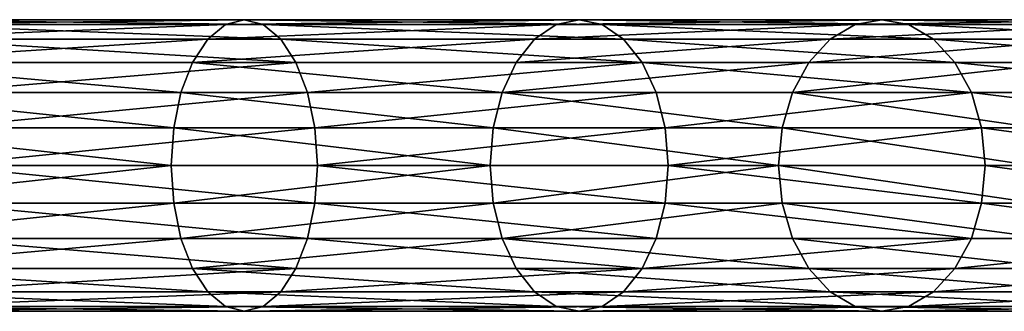
# Model space of a CAD drawing. Units: millimetres. Extents: x -3508 to 2694, y -1073 to 5913.
# Drawn here: x 2105 to 2409, y 2910 to 3000 of the extents above; entities that cross this region are included whole.
import ezdxf

# ---------------------------------------------------------------- set-up
doc = ezdxf.new("R2010")
doc.units = ezdxf.units.MM
doc.layers.get('0').update_dxf_attribs({"true_color": 0xff5454})

# ---------------------------------------------------------------- blocks, each defined once
blk = doc.blocks.new('Group_56')
at = {"color": 9, "true_color": 0xc0c0c0}
for p, q in [((232.05, 88.47, 2435.43), (315, 88.47, 2530)), ((241.31, 90, 2428.32), (323.25, 90, 2521.75)), ((250.57, 88.47, 2421.22), (331.5, 88.47, 2513.5)), ((307.3, 83.97, 2537.7), (315, 88.47, 2530)), ((315, 88.47, 2530), (323.25, 90, 2521.75)), ((315, 88.47, 2530), (409.57, 88.47, 2612.95)), ((323.25, 90, 2521.75), (416.68, 90, 2603.69)), ((323.25, 90, 2521.75), (331.5, 88.47, 2513.5)), ((331.5, 88.47, 2513.5), (423.78, 88.47, 2594.43)), ((331.5, 88.47, 2513.5), (339.19, 83.97, 2505.81)), ((402.95, 83.97, 2621.57), (409.57, 88.47, 2612.95)), ((409.57, 88.47, 2612.95), (416.68, 90, 2603.69)), ((409.57, 88.47, 2612.95), (514.16, 88.47, 2682.83)), ((416.68, 90, 2603.69), (520, 90, 2672.72)), ((416.68, 90, 2603.69), (423.78, 88.47, 2594.43)), ((423.78, 88.47, 2594.43), (525.84, 88.47, 2662.62)), ((423.78, 88.47, 2594.43), (430.4, 83.97, 2585.8)), ((508.73, 83.97, 2692.25), (514.16, 88.47, 2682.83)), ((514.16, 88.47, 2682.83), (520, 90, 2672.72)), ((514.16, 88.47, 2682.83), (626.98, 88.47, 2738.47)), ((520, 90, 2672.72), (631.45, 90, 2727.69)), ((520, 90, 2672.72), (525.84, 88.47, 2662.62)), ((525.84, 88.47, 2662.62), (635.92, 88.47, 2716.9)), ((525.84, 88.47, 2662.62), (531.27, 83.97, 2653.2)), ((223.43, 83.97, 2442.05), (307.3, 83.97, 2537.7)), ((259.2, 83.97, 2414.6), (339.19, 83.97, 2505.81)), ((300.7, 76.82, 2544.3), (307.3, 83.97, 2537.7)), ((307.3, 83.97, 2537.7), (402.95, 83.97, 2621.57)), ((339.19, 83.97, 2505.81), (430.4, 83.97, 2585.8)), ((339.19, 83.97, 2505.81), (345.8, 76.82, 2499.2)), ((397.26, 76.82, 2628.98), (402.95, 83.97, 2621.57)), ((402.95, 83.97, 2621.57), (508.73, 83.97, 2692.25)), ((430.4, 83.97, 2585.8), (531.27, 83.97, 2653.2)), ((430.4, 83.97, 2585.8), (436.09, 76.82, 2578.39)), ((504.06, 76.82, 2700.34), (508.73, 83.97, 2692.25)), ((508.73, 83.97, 2692.25), (622.82, 83.97, 2748.52)), ((531.27, 83.97, 2653.2), (640.08, 83.97, 2706.85)), ((531.27, 83.97, 2653.2), (535.94, 76.82, 2645.11)), ((216.02, 76.82, 2447.74), (300.7, 76.82, 2544.3)), ((266.61, 76.82, 2408.91), (345.8, 76.82, 2499.2)), ((295.63, 67.5, 2549.37), (300.7, 76.82, 2544.3)), ((300.7, 76.82, 2544.3), (397.26, 76.82, 2628.98)), ((345.8, 76.82, 2499.2), (436.09, 76.82, 2578.39)), ((345.8, 76.82, 2499.2), (350.86, 67.5, 2494.14)), ((392.9, 67.5, 2634.67), (397.26, 76.82, 2628.98)), ((397.26, 76.82, 2628.98), (504.06, 76.82, 2700.34)), ((436.09, 76.82, 2578.39), (535.94, 76.82, 2645.11)), ((436.09, 76.82, 2578.39), (440.45, 67.5, 2572.7)), ((500.47, 67.5, 2706.55), (504.06, 76.82, 2700.34)), ((504.06, 76.82, 2700.34), (619.25, 76.82, 2757.15)), ((535.94, 76.82, 2645.11), (643.65, 76.82, 2698.22)), ((535.94, 76.82, 2645.11), (539.53, 67.5, 2638.9)), ((210.33, 67.5, 2452.1), (295.63, 67.5, 2549.37)), ((272.3, 67.5, 2404.55), (350.86, 67.5, 2494.14)), ((292.45, 56.65, 2552.55), (295.63, 67.5, 2549.37)), ((295.63, 67.5, 2549.37), (392.9, 67.5, 2634.67)), ((350.86, 67.5, 2494.14), (440.45, 67.5, 2572.7)), ((350.86, 67.5, 2494.14), (354.05, 56.65, 2490.95)), ((390.16, 56.65, 2638.24), (392.9, 67.5, 2634.67)), ((392.9, 67.5, 2634.67), (500.47, 67.5, 2706.55)), ((440.45, 67.5, 2572.7), (539.53, 67.5, 2638.9)), ((440.45, 67.5, 2572.7), (443.19, 56.65, 2569.13)), ((498.22, 56.65, 2710.45), (500.47, 67.5, 2706.55)), ((500.47, 67.5, 2706.55), (616.51, 67.5, 2763.77)), ((539.53, 67.5, 2638.9), (646.4, 67.5, 2691.6)), ((539.53, 67.5, 2638.9), (541.78, 56.65, 2635)), ((206.76, 56.65, 2454.84), (292.45, 56.65, 2552.55)), ((275.87, 56.65, 2401.81), (354.05, 56.65, 2490.95)), ((291.36, 45, 2553.64), (292.45, 56.65, 2552.55)), ((292.45, 56.65, 2552.55), (390.16, 56.65, 2638.24)), ((354.05, 56.65, 2490.95), (443.19, 56.65, 2569.13)), ((354.05, 56.65, 2490.95), (355.14, 45, 2489.86)), ((389.22, 45, 2639.46), (390.16, 56.65, 2638.24)), ((390.16, 56.65, 2638.24), (498.22, 56.65, 2710.45)), ((443.19, 56.65, 2569.13), (541.78, 56.65, 2635)), ((443.19, 56.65, 2569.13), (444.13, 45, 2567.91)), ((497.45, 45, 2711.78), (498.22, 56.65, 2710.45)), ((498.22, 56.65, 2710.45), (614.78, 56.65, 2767.93)), ((541.78, 56.65, 2635), (648.12, 56.65, 2687.44)), ((541.78, 56.65, 2635), (542.55, 45, 2633.67)), ((205.54, 45, 2455.78), (291.36, 45, 2553.64)), ((277.09, 45, 2400.87), (355.14, 45, 2489.86)), ((291.36, 45, 2553.64), (389.22, 45, 2639.46)), ((292.45, 33.35, 2552.55), (291.36, 45, 2553.64)), ((355.14, 45, 2489.86), (354.05, 33.35, 2490.95)), ((355.14, 45, 2489.86), (444.13, 45, 2567.91)), ((389.22, 45, 2639.46), (497.45, 45, 2711.78)), ((390.16, 33.35, 2638.24), (389.22, 45, 2639.46)), ((444.13, 45, 2567.91), (443.19, 33.35, 2569.13)), ((444.13, 45, 2567.91), (542.55, 45, 2633.67)), ((497.45, 45, 2711.78), (614.19, 45, 2769.35)), ((498.22, 33.35, 2710.45), (497.45, 45, 2711.78)), ((542.55, 45, 2633.67), (541.78, 33.35, 2635)), ((542.55, 45, 2633.67), (648.71, 45, 2686.02)), ((206.76, 33.35, 2454.84), (292.45, 33.35, 2552.55)), ((275.87, 33.35, 2401.81), (354.05, 33.35, 2490.95)), ((292.45, 33.35, 2552.55), (390.16, 33.35, 2638.24)), ((295.63, 22.5, 2549.37), (292.45, 33.35, 2552.55)), ((354.05, 33.35, 2490.95), (350.86, 22.5, 2494.14)), ((354.05, 33.35, 2490.95), (443.19, 33.35, 2569.13)), ((390.16, 33.35, 2638.24), (498.22, 33.35, 2710.45)), ((392.9, 22.5, 2634.67), (390.16, 33.35, 2638.24)), ((443.19, 33.35, 2569.13), (440.45, 22.5, 2572.7)), ((443.19, 33.35, 2569.13), (541.78, 33.35, 2635)), ((498.22, 33.35, 2710.45), (614.78, 33.35, 2767.93)), ((500.47, 22.5, 2706.55), (498.22, 33.35, 2710.45)), ((541.78, 33.35, 2635), (539.53, 22.5, 2638.9)), ((541.78, 33.35, 2635), (648.12, 33.35, 2687.44)), ((210.33, 22.5, 2452.1), (295.63, 22.5, 2549.37)), ((272.3, 22.5, 2404.55), (350.86, 22.5, 2494.14)), ((295.63, 22.5, 2549.37), (392.9, 22.5, 2634.67)), ((300.7, 13.18, 2544.3), (295.63, 22.5, 2549.37)), ((350.86, 22.5, 2494.14), (345.8, 13.18, 2499.2)), ((350.86, 22.5, 2494.14), (440.45, 22.5, 2572.7)), ((392.9, 22.5, 2634.67), (500.47, 22.5, 2706.55)), ((397.26, 13.18, 2628.98), (392.9, 22.5, 2634.67)), ((440.45, 22.5, 2572.7), (436.09, 13.18, 2578.39)), ((440.45, 22.5, 2572.7), (539.53, 22.5, 2638.9)), ((500.47, 22.5, 2706.55), (616.51, 22.5, 2763.77)), ((504.06, 13.18, 2700.34), (500.47, 22.5, 2706.55)), ((539.53, 22.5, 2638.9), (535.94, 13.18, 2645.11)), ((539.53, 22.5, 2638.9), (646.4, 22.5, 2691.6)), ((216.02, 13.18, 2447.74), (300.7, 13.18, 2544.3)), ((266.61, 13.18, 2408.91), (345.8, 13.18, 2499.2)), ((300.7, 13.18, 2544.3), (397.26, 13.18, 2628.98)), ((307.3, 6.03, 2537.7), (300.7, 13.18, 2544.3)), ((345.8, 13.18, 2499.2), (339.19, 6.03, 2505.81)), ((345.8, 13.18, 2499.2), (436.09, 13.18, 2578.39)), ((397.26, 13.18, 2628.98), (504.06, 13.18, 2700.34)), ((402.95, 6.03, 2621.57), (397.26, 13.18, 2628.98)), ((436.09, 13.18, 2578.39), (430.4, 6.03, 2585.8)), ((436.09, 13.18, 2578.39), (535.94, 13.18, 2645.11)), ((504.06, 13.18, 2700.34), (619.25, 13.18, 2757.15)), ((508.73, 6.03, 2692.25), (504.06, 13.18, 2700.34)), ((535.94, 13.18, 2645.11), (531.27, 6.03, 2653.2)), ((535.94, 13.18, 2645.11), (643.65, 13.18, 2698.22)), ((223.43, 6.03, 2442.05), (307.3, 6.03, 2537.7)), ((259.2, 6.03, 2414.6), (339.19, 6.03, 2505.81)), ((307.3, 6.03, 2537.7), (402.95, 6.03, 2621.57)), ((315, 1.53, 2530), (307.3, 6.03, 2537.7)), ((339.19, 6.03, 2505.81), (331.5, 1.53, 2513.5)), ((339.19, 6.03, 2505.81), (430.4, 6.03, 2585.8)), ((402.95, 6.03, 2621.57), (508.73, 6.03, 2692.25)), ((409.57, 1.53, 2612.95), (402.95, 6.03, 2621.57)), ((430.4, 6.03, 2585.8), (423.78, 1.53, 2594.43)), ((430.4, 6.03, 2585.8), (531.27, 6.03, 2653.2)), ((508.73, 6.03, 2692.25), (622.82, 6.03, 2748.52)), ((514.16, 1.53, 2682.83), (508.73, 6.03, 2692.25)), ((531.27, 6.03, 2653.2), (525.84, 1.53, 2662.62)), ((531.27, 6.03, 2653.2), (640.08, 6.03, 2706.85)), ((232.05, 1.53, 2435.43), (315, 1.53, 2530)), ((323.25, 0, 2521.75), (241.31, 0, 2428.32)), ((250.57, 1.53, 2421.22), (331.5, 1.53, 2513.5)), ((315, 1.53, 2530), (409.57, 1.53, 2612.95)), ((323.25, 0, 2521.75), (315, 1.53, 2530)), ((331.5, 1.53, 2513.5), (323.25, 0, 2521.75)), ((416.68, 0, 2603.69), (323.25, 0, 2521.75)), ((331.5, 1.53, 2513.5), (423.78, 1.53, 2594.43)), ((409.57, 1.53, 2612.95), (514.16, 1.53, 2682.83)), ((416.68, 0, 2603.69), (409.57, 1.53, 2612.95)), ((423.78, 1.53, 2594.43), (416.68, 0, 2603.69)), ((520, 0, 2672.72), (416.68, 0, 2603.69)), ((423.78, 1.53, 2594.43), (525.84, 1.53, 2662.62)), ((514.16, 1.53, 2682.83), (626.98, 1.53, 2738.47)), ((520, 0, 2672.72), (514.16, 1.53, 2682.83)), ((525.84, 1.53, 2662.62), (520, 0, 2672.72)), ((631.45, 0, 2727.69), (520, 0, 2672.72)), ((525.84, 1.53, 2662.62), (635.92, 1.53, 2716.9))]:
    blk.add_line(p, q, dxfattribs=at)
mesh = blk.add_polyface(dxfattribs=at)
corners = [(223.43, 83.97, 2442.05), (315, 88.47, 2530), (232.05, 88.47, 2435.43), (307.3, 83.97, 2537.7)]
mesh.append_faces([[corners[k] for k in face] for face in [(0, 1, 2), (1, 0, 3)]], dxfattribs={"vtx0": -1, "color": 9})
mesh = blk.add_polyface(dxfattribs=at)
corners = [(232.05, 88.47, 2435.43), (323.25, 90, 2521.75), (241.31, 90, 2428.32), (315, 88.47, 2530)]
mesh.append_faces([[corners[k] for k in face] for face in [(0, 1, 2), (1, 0, 3)]], dxfattribs={"vtx0": -1, "color": 9})
mesh = blk.add_polyface(dxfattribs=at)
corners = [(241.31, 90, 2428.32), (331.5, 88.47, 2513.5), (250.57, 88.47, 2421.22), (323.25, 90, 2521.75)]
mesh.append_faces([[corners[k] for k in face] for face in [(0, 1, 2), (1, 0, 3)]], dxfattribs={"vtx0": -1, "color": 9})
mesh = blk.add_polyface(dxfattribs=at)
corners = [(250.57, 88.47, 2421.22), (339.19, 83.97, 2505.81), (259.2, 83.97, 2414.6), (331.5, 88.47, 2513.5)]
mesh.append_faces([[corners[k] for k in face] for face in [(0, 1, 2), (1, 0, 3)]], dxfattribs={"vtx0": -1, "color": 9})
mesh = blk.add_polyface(dxfattribs=at)
corners = [(307.3, 83.97, 2537.7), (409.57, 88.47, 2612.95), (315, 88.47, 2530), (402.95, 83.97, 2621.57)]
mesh.append_faces([[corners[k] for k in face] for face in [(0, 1, 2), (1, 0, 3)]], dxfattribs={"vtx0": -1, "color": 9})
mesh = blk.add_polyface(dxfattribs=at)
corners = [(315, 88.47, 2530), (416.68, 90, 2603.69), (323.25, 90, 2521.75), (409.57, 88.47, 2612.95)]
mesh.append_faces([[corners[k] for k in face] for face in [(0, 1, 2), (1, 0, 3)]], dxfattribs={"vtx0": -1, "color": 9})
mesh = blk.add_polyface(dxfattribs=at)
corners = [(323.25, 90, 2521.75), (423.78, 88.47, 2594.43), (331.5, 88.47, 2513.5), (416.68, 90, 2603.69)]
mesh.append_faces([[corners[k] for k in face] for face in [(0, 1, 2), (1, 0, 3)]], dxfattribs={"vtx0": -1, "color": 9})
mesh = blk.add_polyface(dxfattribs=at)
corners = [(331.5, 88.47, 2513.5), (430.4, 83.97, 2585.8), (339.19, 83.97, 2505.81), (423.78, 88.47, 2594.43)]
mesh.append_faces([[corners[k] for k in face] for face in [(0, 1, 2), (1, 0, 3)]], dxfattribs={"vtx0": -1, "color": 9})
mesh = blk.add_polyface(dxfattribs=at)
corners = [(402.95, 83.97, 2621.57), (514.16, 88.47, 2682.83), (409.57, 88.47, 2612.95), (508.73, 83.97, 2692.25)]
mesh.append_faces([[corners[k] for k in face] for face in [(0, 1, 2), (1, 0, 3)]], dxfattribs={"vtx0": -1, "color": 9})
mesh = blk.add_polyface(dxfattribs=at)
corners = [(409.57, 88.47, 2612.95), (520, 90, 2672.72), (416.68, 90, 2603.69), (514.16, 88.47, 2682.83)]
mesh.append_faces([[corners[k] for k in face] for face in [(0, 1, 2), (1, 0, 3)]], dxfattribs={"vtx0": -1, "color": 9})
mesh = blk.add_polyface(dxfattribs=at)
corners = [(416.68, 90, 2603.69), (525.84, 88.47, 2662.62), (423.78, 88.47, 2594.43), (520, 90, 2672.72)]
mesh.append_faces([[corners[k] for k in face] for face in [(0, 1, 2), (1, 0, 3)]], dxfattribs={"vtx0": -1, "color": 9})
mesh = blk.add_polyface(dxfattribs=at)
corners = [(423.78, 88.47, 2594.43), (531.27, 83.97, 2653.2), (430.4, 83.97, 2585.8), (525.84, 88.47, 2662.62)]
mesh.append_faces([[corners[k] for k in face] for face in [(0, 1, 2), (1, 0, 3)]], dxfattribs={"vtx0": -1, "color": 9})
mesh = blk.add_polyface(dxfattribs=at)
corners = [(508.73, 83.97, 2692.25), (626.98, 88.47, 2738.47), (514.16, 88.47, 2682.83), (622.82, 83.97, 2748.52)]
mesh.append_faces([[corners[k] for k in face] for face in [(0, 1, 2), (1, 0, 3)]], dxfattribs={"vtx0": -1, "color": 9})
mesh = blk.add_polyface(dxfattribs=at)
corners = [(514.16, 88.47, 2682.83), (631.45, 90, 2727.69), (520, 90, 2672.72), (626.98, 88.47, 2738.47)]
mesh.append_faces([[corners[k] for k in face] for face in [(0, 1, 2), (1, 0, 3)]], dxfattribs={"vtx0": -1, "color": 9})
mesh = blk.add_polyface(dxfattribs=at)
corners = [(520, 90, 2672.72), (635.92, 88.47, 2716.9), (525.84, 88.47, 2662.62), (631.45, 90, 2727.69)]
mesh.append_faces([[corners[k] for k in face] for face in [(0, 1, 2), (1, 0, 3)]], dxfattribs={"vtx0": -1, "color": 9})
mesh = blk.add_polyface(dxfattribs=at)
corners = [(525.84, 88.47, 2662.62), (640.08, 83.97, 2706.85), (531.27, 83.97, 2653.2), (635.92, 88.47, 2716.9)]
mesh.append_faces([[corners[k] for k in face] for face in [(0, 1, 2), (1, 0, 3)]], dxfattribs={"vtx0": -1, "color": 9})
mesh = blk.add_polyface(dxfattribs=at)
corners = [(216.02, 76.82, 2447.74), (307.3, 83.97, 2537.7), (223.43, 83.97, 2442.05), (300.7, 76.82, 2544.3)]
mesh.append_faces([[corners[k] for k in face] for face in [(0, 1, 2), (1, 0, 3)]], dxfattribs={"vtx0": -1, "color": 9})
mesh = blk.add_polyface(dxfattribs=at)
corners = [(259.2, 83.97, 2414.6), (345.8, 76.82, 2499.2), (266.61, 76.82, 2408.91), (339.19, 83.97, 2505.81)]
mesh.append_faces([[corners[k] for k in face] for face in [(0, 1, 2), (1, 0, 3)]], dxfattribs={"vtx0": -1, "color": 9})
mesh = blk.add_polyface(dxfattribs=at)
corners = [(300.7, 76.82, 2544.3), (402.95, 83.97, 2621.57), (307.3, 83.97, 2537.7), (397.26, 76.82, 2628.98)]
mesh.append_faces([[corners[k] for k in face] for face in [(0, 1, 2), (1, 0, 3)]], dxfattribs={"vtx0": -1, "color": 9})
mesh = blk.add_polyface(dxfattribs=at)
corners = [(339.19, 83.97, 2505.81), (436.09, 76.82, 2578.39), (345.8, 76.82, 2499.2), (430.4, 83.97, 2585.8)]
mesh.append_faces([[corners[k] for k in face] for face in [(0, 1, 2), (1, 0, 3)]], dxfattribs={"vtx0": -1, "color": 9})
mesh = blk.add_polyface(dxfattribs=at)
corners = [(397.26, 76.82, 2628.98), (508.73, 83.97, 2692.25), (402.95, 83.97, 2621.57), (504.06, 76.82, 2700.34)]
mesh.append_faces([[corners[k] for k in face] for face in [(0, 1, 2), (1, 0, 3)]], dxfattribs={"vtx0": -1, "color": 9})
mesh = blk.add_polyface(dxfattribs=at)
corners = [(430.4, 83.97, 2585.8), (535.94, 76.82, 2645.11), (436.09, 76.82, 2578.39), (531.27, 83.97, 2653.2)]
mesh.append_faces([[corners[k] for k in face] for face in [(0, 1, 2), (1, 0, 3)]], dxfattribs={"vtx0": -1, "color": 9})
mesh = blk.add_polyface(dxfattribs=at)
corners = [(504.06, 76.82, 2700.34), (622.82, 83.97, 2748.52), (508.73, 83.97, 2692.25), (619.25, 76.82, 2757.15)]
mesh.append_faces([[corners[k] for k in face] for face in [(0, 1, 2), (1, 0, 3)]], dxfattribs={"vtx0": -1, "color": 9})
mesh = blk.add_polyface(dxfattribs=at)
corners = [(531.27, 83.97, 2653.2), (643.65, 76.82, 2698.22), (535.94, 76.82, 2645.11), (640.08, 83.97, 2706.85)]
mesh.append_faces([[corners[k] for k in face] for face in [(0, 1, 2), (1, 0, 3)]], dxfattribs={"vtx0": -1, "color": 9})
mesh = blk.add_polyface(dxfattribs=at)
corners = [(210.33, 67.5, 2452.1), (300.7, 76.82, 2544.3), (216.02, 76.82, 2447.74), (295.63, 67.5, 2549.37)]
mesh.append_faces([[corners[k] for k in face] for face in [(0, 1, 2), (1, 0, 3)]], dxfattribs={"vtx0": -1, "color": 9})
mesh = blk.add_polyface(dxfattribs=at)
corners = [(266.61, 76.82, 2408.91), (350.86, 67.5, 2494.14), (272.3, 67.5, 2404.55), (345.8, 76.82, 2499.2)]
mesh.append_faces([[corners[k] for k in face] for face in [(0, 1, 2), (1, 0, 3)]], dxfattribs={"vtx0": -1, "color": 9})
mesh = blk.add_polyface(dxfattribs=at)
corners = [(295.63, 67.5, 2549.37), (397.26, 76.82, 2628.98), (300.7, 76.82, 2544.3), (392.9, 67.5, 2634.67)]
mesh.append_faces([[corners[k] for k in face] for face in [(0, 1, 2), (1, 0, 3)]], dxfattribs={"vtx0": -1, "color": 9})
mesh = blk.add_polyface(dxfattribs=at)
corners = [(345.8, 76.82, 2499.2), (440.45, 67.5, 2572.7), (350.86, 67.5, 2494.14), (436.09, 76.82, 2578.39)]
mesh.append_faces([[corners[k] for k in face] for face in [(0, 1, 2), (1, 0, 3)]], dxfattribs={"vtx0": -1, "color": 9})
mesh = blk.add_polyface(dxfattribs=at)
corners = [(500.47, 67.5, 2706.55), (397.26, 76.82, 2628.98), (392.9, 67.5, 2634.67), (504.06, 76.82, 2700.34)]
mesh.append_faces([[corners[k] for k in face] for face in [(0, 1, 2), (1, 0, 3)]], dxfattribs={"vtx0": -1, "color": 9})
mesh = blk.add_polyface(dxfattribs=at)
corners = [(535.94, 76.82, 2645.11), (440.45, 67.5, 2572.7), (436.09, 76.82, 2578.39), (539.53, 67.5, 2638.9)]
mesh.append_faces([[corners[k] for k in face] for face in [(0, 1, 2), (1, 0, 3)]], dxfattribs={"vtx0": -1, "color": 9})
mesh = blk.add_polyface(dxfattribs=at)
corners = [(616.51, 67.5, 2763.77), (504.06, 76.82, 2700.34), (500.47, 67.5, 2706.55), (619.25, 76.82, 2757.15)]
mesh.append_faces([[corners[k] for k in face] for face in [(0, 1, 2), (1, 0, 3)]], dxfattribs={"vtx0": -1, "color": 9})
mesh = blk.add_polyface(dxfattribs=at)
corners = [(643.65, 76.82, 2698.22), (539.53, 67.5, 2638.9), (535.94, 76.82, 2645.11), (646.4, 67.5, 2691.6)]
mesh.append_faces([[corners[k] for k in face] for face in [(0, 1, 2), (1, 0, 3)]], dxfattribs={"vtx0": -1, "color": 9})
mesh = blk.add_polyface(dxfattribs=at)
corners = [(292.45, 56.65, 2552.55), (210.33, 67.5, 2452.1), (206.76, 56.65, 2454.84), (295.63, 67.5, 2549.37)]
mesh.append_faces([[corners[k] for k in face] for face in [(0, 1, 2), (1, 0, 3)]], dxfattribs={"vtx0": -1, "color": 9})
mesh = blk.add_polyface(dxfattribs=at)
corners = [(272.3, 67.5, 2404.55), (354.05, 56.65, 2490.95), (275.87, 56.65, 2401.81), (350.86, 67.5, 2494.14)]
mesh.append_faces([[corners[k] for k in face] for face in [(0, 1, 2), (1, 0, 3)]], dxfattribs={"vtx0": -1, "color": 9})
mesh = blk.add_polyface(dxfattribs=at)
corners = [(390.16, 56.65, 2638.24), (295.63, 67.5, 2549.37), (292.45, 56.65, 2552.55), (392.9, 67.5, 2634.67)]
mesh.append_faces([[corners[k] for k in face] for face in [(0, 1, 2), (1, 0, 3)]], dxfattribs={"vtx0": -1, "color": 9})
mesh = blk.add_polyface(dxfattribs=at)
corners = [(440.45, 67.5, 2572.7), (354.05, 56.65, 2490.95), (350.86, 67.5, 2494.14), (443.19, 56.65, 2569.13)]
mesh.append_faces([[corners[k] for k in face] for face in [(0, 1, 2), (1, 0, 3)]], dxfattribs={"vtx0": -1, "color": 9})
mesh = blk.add_polyface(dxfattribs=at)
corners = [(498.22, 56.65, 2710.45), (392.9, 67.5, 2634.67), (390.16, 56.65, 2638.24), (500.47, 67.5, 2706.55)]
mesh.append_faces([[corners[k] for k in face] for face in [(0, 1, 2), (1, 0, 3)]], dxfattribs={"vtx0": -1, "color": 9})
mesh = blk.add_polyface(dxfattribs=at)
corners = [(539.53, 67.5, 2638.9), (443.19, 56.65, 2569.13), (440.45, 67.5, 2572.7), (541.78, 56.65, 2635)]
mesh.append_faces([[corners[k] for k in face] for face in [(0, 1, 2), (1, 0, 3)]], dxfattribs={"vtx0": -1, "color": 9})
mesh = blk.add_polyface(dxfattribs=at)
corners = [(614.78, 56.65, 2767.93), (500.47, 67.5, 2706.55), (498.22, 56.65, 2710.45), (616.51, 67.5, 2763.77)]
mesh.append_faces([[corners[k] for k in face] for face in [(0, 1, 2), (1, 0, 3)]], dxfattribs={"vtx0": -1, "color": 9})
mesh = blk.add_polyface(dxfattribs=at)
corners = [(646.4, 67.5, 2691.6), (541.78, 56.65, 2635), (539.53, 67.5, 2638.9), (648.12, 56.65, 2687.44)]
mesh.append_faces([[corners[k] for k in face] for face in [(0, 1, 2), (1, 0, 3)]], dxfattribs={"vtx0": -1, "color": 9})
mesh = blk.add_polyface(dxfattribs=at)
corners = [(291.36, 45, 2553.64), (206.76, 56.65, 2454.84), (205.54, 45, 2455.78), (292.45, 56.65, 2552.55)]
mesh.append_faces([[corners[k] for k in face] for face in [(0, 1, 2), (1, 0, 3)]], dxfattribs={"vtx0": -1, "color": 9})
mesh = blk.add_polyface(dxfattribs=at)
corners = [(275.87, 56.65, 2401.81), (355.14, 45, 2489.86), (277.09, 45, 2400.87), (354.05, 56.65, 2490.95)]
mesh.append_faces([[corners[k] for k in face] for face in [(0, 1, 2), (1, 0, 3)]], dxfattribs={"vtx0": -1, "color": 9})
mesh = blk.add_polyface(dxfattribs=at)
corners = [(389.22, 45, 2639.46), (292.45, 56.65, 2552.55), (291.36, 45, 2553.64), (390.16, 56.65, 2638.24)]
mesh.append_faces([[corners[k] for k in face] for face in [(0, 1, 2), (1, 0, 3)]], dxfattribs={"vtx0": -1, "color": 9})
mesh = blk.add_polyface(dxfattribs=at)
corners = [(443.19, 56.65, 2569.13), (355.14, 45, 2489.86), (354.05, 56.65, 2490.95), (444.13, 45, 2567.91)]
mesh.append_faces([[corners[k] for k in face] for face in [(0, 1, 2), (1, 0, 3)]], dxfattribs={"vtx0": -1, "color": 9})
mesh = blk.add_polyface(dxfattribs=at)
corners = [(497.45, 45, 2711.78), (390.16, 56.65, 2638.24), (389.22, 45, 2639.46), (498.22, 56.65, 2710.45)]
mesh.append_faces([[corners[k] for k in face] for face in [(0, 1, 2), (1, 0, 3)]], dxfattribs={"vtx0": -1, "color": 9})
mesh = blk.add_polyface(dxfattribs=at)
corners = [(541.78, 56.65, 2635), (444.13, 45, 2567.91), (443.19, 56.65, 2569.13), (542.55, 45, 2633.67)]
mesh.append_faces([[corners[k] for k in face] for face in [(0, 1, 2), (1, 0, 3)]], dxfattribs={"vtx0": -1, "color": 9})
mesh = blk.add_polyface(dxfattribs=at)
corners = [(614.19, 45, 2769.35), (498.22, 56.65, 2710.45), (497.45, 45, 2711.78), (614.78, 56.65, 2767.93)]
mesh.append_faces([[corners[k] for k in face] for face in [(0, 1, 2), (1, 0, 3)]], dxfattribs={"vtx0": -1, "color": 9})
mesh = blk.add_polyface(dxfattribs=at)
corners = [(648.12, 56.65, 2687.44), (542.55, 45, 2633.67), (541.78, 56.65, 2635), (648.71, 45, 2686.02)]
mesh.append_faces([[corners[k] for k in face] for face in [(0, 1, 2), (1, 0, 3)]], dxfattribs={"vtx0": -1, "color": 9})
mesh = blk.add_polyface(dxfattribs=at)
corners = [(292.45, 33.35, 2552.55), (205.54, 45, 2455.78), (206.76, 33.35, 2454.84), (291.36, 45, 2553.64)]
mesh.append_faces([[corners[k] for k in face] for face in [(0, 1, 2), (1, 0, 3)]], dxfattribs={"vtx0": -1, "color": 9})
mesh = blk.add_polyface(dxfattribs=at)
corners = [(277.09, 45, 2400.87), (354.05, 33.35, 2490.95), (275.87, 33.35, 2401.81), (355.14, 45, 2489.86)]
mesh.append_faces([[corners[k] for k in face] for face in [(0, 1, 2), (1, 0, 3)]], dxfattribs={"vtx0": -1, "color": 9})
mesh = blk.add_polyface(dxfattribs=at)
corners = [(292.45, 33.35, 2552.55), (389.22, 45, 2639.46), (291.36, 45, 2553.64), (390.16, 33.35, 2638.24)]
mesh.append_faces([[corners[k] for k in face] for face in [(0, 1, 2), (1, 0, 3)]], dxfattribs={"vtx0": -1, "color": 9})
mesh = blk.add_polyface(dxfattribs=at)
corners = [(355.14, 45, 2489.86), (443.19, 33.35, 2569.13), (354.05, 33.35, 2490.95), (444.13, 45, 2567.91)]
mesh.append_faces([[corners[k] for k in face] for face in [(0, 1, 2), (1, 0, 3)]], dxfattribs={"vtx0": -1, "color": 9})
mesh = blk.add_polyface(dxfattribs=at)
corners = [(390.16, 33.35, 2638.24), (497.45, 45, 2711.78), (389.22, 45, 2639.46), (498.22, 33.35, 2710.45)]
mesh.append_faces([[corners[k] for k in face] for face in [(0, 1, 2), (1, 0, 3)]], dxfattribs={"vtx0": -1, "color": 9})
mesh = blk.add_polyface(dxfattribs=at)
corners = [(444.13, 45, 2567.91), (541.78, 33.35, 2635), (443.19, 33.35, 2569.13), (542.55, 45, 2633.67)]
mesh.append_faces([[corners[k] for k in face] for face in [(0, 1, 2), (1, 0, 3)]], dxfattribs={"vtx0": -1, "color": 9})
mesh = blk.add_polyface(dxfattribs=at)
corners = [(498.22, 33.35, 2710.45), (614.19, 45, 2769.35), (497.45, 45, 2711.78), (614.78, 33.35, 2767.93)]
mesh.append_faces([[corners[k] for k in face] for face in [(0, 1, 2), (1, 0, 3)]], dxfattribs={"vtx0": -1, "color": 9})
mesh = blk.add_polyface(dxfattribs=at)
corners = [(542.55, 45, 2633.67), (648.12, 33.35, 2687.44), (541.78, 33.35, 2635), (648.71, 45, 2686.02)]
mesh.append_faces([[corners[k] for k in face] for face in [(0, 1, 2), (1, 0, 3)]], dxfattribs={"vtx0": -1, "color": 9})
mesh = blk.add_polyface(dxfattribs=at)
corners = [(295.63, 22.5, 2549.37), (206.76, 33.35, 2454.84), (210.33, 22.5, 2452.1), (292.45, 33.35, 2552.55)]
mesh.append_faces([[corners[k] for k in face] for face in [(0, 1, 2), (1, 0, 3)]], dxfattribs={"vtx0": -1, "color": 9})
mesh = blk.add_polyface(dxfattribs=at)
corners = [(275.87, 33.35, 2401.81), (350.86, 22.5, 2494.14), (272.3, 22.5, 2404.55), (354.05, 33.35, 2490.95)]
mesh.append_faces([[corners[k] for k in face] for face in [(0, 1, 2), (1, 0, 3)]], dxfattribs={"vtx0": -1, "color": 9})
mesh = blk.add_polyface(dxfattribs=at)
corners = [(295.63, 22.5, 2549.37), (390.16, 33.35, 2638.24), (292.45, 33.35, 2552.55), (392.9, 22.5, 2634.67)]
mesh.append_faces([[corners[k] for k in face] for face in [(0, 1, 2), (1, 0, 3)]], dxfattribs={"vtx0": -1, "color": 9})
mesh = blk.add_polyface(dxfattribs=at)
corners = [(354.05, 33.35, 2490.95), (440.45, 22.5, 2572.7), (350.86, 22.5, 2494.14), (443.19, 33.35, 2569.13)]
mesh.append_faces([[corners[k] for k in face] for face in [(0, 1, 2), (1, 0, 3)]], dxfattribs={"vtx0": -1, "color": 9})
mesh = blk.add_polyface(dxfattribs=at)
corners = [(392.9, 22.5, 2634.67), (498.22, 33.35, 2710.45), (390.16, 33.35, 2638.24), (500.47, 22.5, 2706.55)]
mesh.append_faces([[corners[k] for k in face] for face in [(0, 1, 2), (1, 0, 3)]], dxfattribs={"vtx0": -1, "color": 9})
mesh = blk.add_polyface(dxfattribs=at)
corners = [(443.19, 33.35, 2569.13), (539.53, 22.5, 2638.9), (440.45, 22.5, 2572.7), (541.78, 33.35, 2635)]
mesh.append_faces([[corners[k] for k in face] for face in [(0, 1, 2), (1, 0, 3)]], dxfattribs={"vtx0": -1, "color": 9})
mesh = blk.add_polyface(dxfattribs=at)
corners = [(500.47, 22.5, 2706.55), (614.78, 33.35, 2767.93), (498.22, 33.35, 2710.45), (616.51, 22.5, 2763.77)]
mesh.append_faces([[corners[k] for k in face] for face in [(0, 1, 2), (1, 0, 3)]], dxfattribs={"vtx0": -1, "color": 9})
mesh = blk.add_polyface(dxfattribs=at)
corners = [(541.78, 33.35, 2635), (646.4, 22.5, 2691.6), (539.53, 22.5, 2638.9), (648.12, 33.35, 2687.44)]
mesh.append_faces([[corners[k] for k in face] for face in [(0, 1, 2), (1, 0, 3)]], dxfattribs={"vtx0": -1, "color": 9})
mesh = blk.add_polyface(dxfattribs=at)
corners = [(300.7, 13.18, 2544.3), (210.33, 22.5, 2452.1), (216.02, 13.18, 2447.74), (295.63, 22.5, 2549.37)]
mesh.append_faces([[corners[k] for k in face] for face in [(0, 1, 2), (1, 0, 3)]], dxfattribs={"vtx0": -1, "color": 9})
mesh = blk.add_polyface(dxfattribs=at)
corners = [(350.86, 22.5, 2494.14), (266.61, 13.18, 2408.91), (272.3, 22.5, 2404.55), (345.8, 13.18, 2499.2)]
mesh.append_faces([[corners[k] for k in face] for face in [(0, 1, 2), (1, 0, 3)]], dxfattribs={"vtx0": -1, "color": 9})
mesh = blk.add_polyface(dxfattribs=at)
corners = [(397.26, 13.18, 2628.98), (295.63, 22.5, 2549.37), (300.7, 13.18, 2544.3), (392.9, 22.5, 2634.67)]
mesh.append_faces([[corners[k] for k in face] for face in [(0, 1, 2), (1, 0, 3)]], dxfattribs={"vtx0": -1, "color": 9})
mesh = blk.add_polyface(dxfattribs=at)
corners = [(440.45, 22.5, 2572.7), (345.8, 13.18, 2499.2), (350.86, 22.5, 2494.14), (436.09, 13.18, 2578.39)]
mesh.append_faces([[corners[k] for k in face] for face in [(0, 1, 2), (1, 0, 3)]], dxfattribs={"vtx0": -1, "color": 9})
mesh = blk.add_polyface(dxfattribs=at)
corners = [(397.26, 13.18, 2628.98), (500.47, 22.5, 2706.55), (392.9, 22.5, 2634.67), (504.06, 13.18, 2700.34)]
mesh.append_faces([[corners[k] for k in face] for face in [(0, 1, 2), (1, 0, 3)]], dxfattribs={"vtx0": -1, "color": 9})
mesh = blk.add_polyface(dxfattribs=at)
corners = [(440.45, 22.5, 2572.7), (535.94, 13.18, 2645.11), (436.09, 13.18, 2578.39), (539.53, 22.5, 2638.9)]
mesh.append_faces([[corners[k] for k in face] for face in [(0, 1, 2), (1, 0, 3)]], dxfattribs={"vtx0": -1, "color": 9})
mesh = blk.add_polyface(dxfattribs=at)
corners = [(504.06, 13.18, 2700.34), (616.51, 22.5, 2763.77), (500.47, 22.5, 2706.55), (619.25, 13.18, 2757.15)]
mesh.append_faces([[corners[k] for k in face] for face in [(0, 1, 2), (1, 0, 3)]], dxfattribs={"vtx0": -1, "color": 9})
mesh = blk.add_polyface(dxfattribs=at)
corners = [(539.53, 22.5, 2638.9), (643.65, 13.18, 2698.22), (535.94, 13.18, 2645.11), (646.4, 22.5, 2691.6)]
mesh.append_faces([[corners[k] for k in face] for face in [(0, 1, 2), (1, 0, 3)]], dxfattribs={"vtx0": -1, "color": 9})
mesh = blk.add_polyface(dxfattribs=at)
corners = [(307.3, 6.03, 2537.7), (216.02, 13.18, 2447.74), (223.43, 6.03, 2442.05), (300.7, 13.18, 2544.3)]
mesh.append_faces([[corners[k] for k in face] for face in [(0, 1, 2), (1, 0, 3)]], dxfattribs={"vtx0": -1, "color": 9})
mesh = blk.add_polyface(dxfattribs=at)
corners = [(345.8, 13.18, 2499.2), (259.2, 6.03, 2414.6), (266.61, 13.18, 2408.91), (339.19, 6.03, 2505.81)]
mesh.append_faces([[corners[k] for k in face] for face in [(0, 1, 2), (1, 0, 3)]], dxfattribs={"vtx0": -1, "color": 9})
mesh = blk.add_polyface(dxfattribs=at)
corners = [(402.95, 6.03, 2621.57), (300.7, 13.18, 2544.3), (307.3, 6.03, 2537.7), (397.26, 13.18, 2628.98)]
mesh.append_faces([[corners[k] for k in face] for face in [(0, 1, 2), (1, 0, 3)]], dxfattribs={"vtx0": -1, "color": 9})
mesh = blk.add_polyface(dxfattribs=at)
corners = [(436.09, 13.18, 2578.39), (339.19, 6.03, 2505.81), (345.8, 13.18, 2499.2), (430.4, 6.03, 2585.8)]
mesh.append_faces([[corners[k] for k in face] for face in [(0, 1, 2), (1, 0, 3)]], dxfattribs={"vtx0": -1, "color": 9})
mesh = blk.add_polyface(dxfattribs=at)
corners = [(508.73, 6.03, 2692.25), (397.26, 13.18, 2628.98), (402.95, 6.03, 2621.57), (504.06, 13.18, 2700.34)]
mesh.append_faces([[corners[k] for k in face] for face in [(0, 1, 2), (1, 0, 3)]], dxfattribs={"vtx0": -1, "color": 9})
mesh = blk.add_polyface(dxfattribs=at)
corners = [(535.94, 13.18, 2645.11), (430.4, 6.03, 2585.8), (436.09, 13.18, 2578.39), (531.27, 6.03, 2653.2)]
mesh.append_faces([[corners[k] for k in face] for face in [(0, 1, 2), (1, 0, 3)]], dxfattribs={"vtx0": -1, "color": 9})
mesh = blk.add_polyface(dxfattribs=at)
corners = [(622.82, 6.03, 2748.52), (504.06, 13.18, 2700.34), (508.73, 6.03, 2692.25), (619.25, 13.18, 2757.15)]
mesh.append_faces([[corners[k] for k in face] for face in [(0, 1, 2), (1, 0, 3)]], dxfattribs={"vtx0": -1, "color": 9})
mesh = blk.add_polyface(dxfattribs=at)
corners = [(643.65, 13.18, 2698.22), (531.27, 6.03, 2653.2), (535.94, 13.18, 2645.11), (640.08, 6.03, 2706.85)]
mesh.append_faces([[corners[k] for k in face] for face in [(0, 1, 2), (1, 0, 3)]], dxfattribs={"vtx0": -1, "color": 9})
mesh = blk.add_polyface(dxfattribs=at)
corners = [(315, 1.53, 2530), (223.43, 6.03, 2442.05), (232.05, 1.53, 2435.43), (307.3, 6.03, 2537.7)]
mesh.append_faces([[corners[k] for k in face] for face in [(0, 1, 2), (1, 0, 3)]], dxfattribs={"vtx0": -1, "color": 9})
mesh = blk.add_polyface(dxfattribs=at)
corners = [(339.19, 6.03, 2505.81), (250.57, 1.53, 2421.22), (259.2, 6.03, 2414.6), (331.5, 1.53, 2513.5)]
mesh.append_faces([[corners[k] for k in face] for face in [(0, 1, 2), (1, 0, 3)]], dxfattribs={"vtx0": -1, "color": 9})
mesh = blk.add_polyface(dxfattribs=at)
corners = [(409.57, 1.53, 2612.95), (307.3, 6.03, 2537.7), (315, 1.53, 2530), (402.95, 6.03, 2621.57)]
mesh.append_faces([[corners[k] for k in face] for face in [(0, 1, 2), (1, 0, 3)]], dxfattribs={"vtx0": -1, "color": 9})
mesh = blk.add_polyface(dxfattribs=at)
corners = [(430.4, 6.03, 2585.8), (331.5, 1.53, 2513.5), (339.19, 6.03, 2505.81), (423.78, 1.53, 2594.43)]
mesh.append_faces([[corners[k] for k in face] for face in [(0, 1, 2), (1, 0, 3)]], dxfattribs={"vtx0": -1, "color": 9})
mesh = blk.add_polyface(dxfattribs=at)
corners = [(514.16, 1.53, 2682.83), (402.95, 6.03, 2621.57), (409.57, 1.53, 2612.95), (508.73, 6.03, 2692.25)]
mesh.append_faces([[corners[k] for k in face] for face in [(0, 1, 2), (1, 0, 3)]], dxfattribs={"vtx0": -1, "color": 9})
mesh = blk.add_polyface(dxfattribs=at)
corners = [(531.27, 6.03, 2653.2), (423.78, 1.53, 2594.43), (430.4, 6.03, 2585.8), (525.84, 1.53, 2662.62)]
mesh.append_faces([[corners[k] for k in face] for face in [(0, 1, 2), (1, 0, 3)]], dxfattribs={"vtx0": -1, "color": 9})
mesh = blk.add_polyface(dxfattribs=at)
corners = [(626.98, 1.53, 2738.47), (508.73, 6.03, 2692.25), (514.16, 1.53, 2682.83), (622.82, 6.03, 2748.52)]
mesh.append_faces([[corners[k] for k in face] for face in [(0, 1, 2), (1, 0, 3)]], dxfattribs={"vtx0": -1, "color": 9})
mesh = blk.add_polyface(dxfattribs=at)
corners = [(640.08, 6.03, 2706.85), (525.84, 1.53, 2662.62), (531.27, 6.03, 2653.2), (635.92, 1.53, 2716.9)]
mesh.append_faces([[corners[k] for k in face] for face in [(0, 1, 2), (1, 0, 3)]], dxfattribs={"vtx0": -1, "color": 9})
mesh = blk.add_polyface(dxfattribs=at)
corners = [(323.25, 0, 2521.75), (232.05, 1.53, 2435.43), (241.31, 0, 2428.32), (315, 1.53, 2530)]
mesh.append_faces([[corners[k] for k in face] for face in [(0, 1, 2), (1, 0, 3)]], dxfattribs={"vtx0": -1, "color": 9})
mesh = blk.add_polyface(dxfattribs=at)
corners = [(331.5, 1.53, 2513.5), (241.31, 0, 2428.32), (250.57, 1.53, 2421.22), (323.25, 0, 2521.75)]
mesh.append_faces([[corners[k] for k in face] for face in [(0, 1, 2), (1, 0, 3)]], dxfattribs={"vtx0": -1, "color": 9})
mesh = blk.add_polyface(dxfattribs=at)
corners = [(416.68, 0, 2603.69), (315, 1.53, 2530), (323.25, 0, 2521.75), (409.57, 1.53, 2612.95)]
mesh.append_faces([[corners[k] for k in face] for face in [(0, 1, 2), (1, 0, 3)]], dxfattribs={"vtx0": -1, "color": 9})
mesh = blk.add_polyface(dxfattribs=at)
corners = [(423.78, 1.53, 2594.43), (323.25, 0, 2521.75), (331.5, 1.53, 2513.5), (416.68, 0, 2603.69)]
mesh.append_faces([[corners[k] for k in face] for face in [(0, 1, 2), (1, 0, 3)]], dxfattribs={"vtx0": -1, "color": 9})
mesh = blk.add_polyface(dxfattribs=at)
corners = [(520, 0, 2672.72), (409.57, 1.53, 2612.95), (416.68, 0, 2603.69), (514.16, 1.53, 2682.83)]
mesh.append_faces([[corners[k] for k in face] for face in [(0, 1, 2), (1, 0, 3)]], dxfattribs={"vtx0": -1, "color": 9})
mesh = blk.add_polyface(dxfattribs=at)
corners = [(525.84, 1.53, 2662.62), (416.68, 0, 2603.69), (423.78, 1.53, 2594.43), (520, 0, 2672.72)]
mesh.append_faces([[corners[k] for k in face] for face in [(0, 1, 2), (1, 0, 3)]], dxfattribs={"vtx0": -1, "color": 9})
mesh = blk.add_polyface(dxfattribs=at)
corners = [(631.45, 0, 2727.69), (514.16, 1.53, 2682.83), (520, 0, 2672.72), (626.98, 1.53, 2738.47)]
mesh.append_faces([[corners[k] for k in face] for face in [(0, 1, 2), (1, 0, 3)]], dxfattribs={"vtx0": -1, "color": 9})
mesh = blk.add_polyface(dxfattribs=at)
corners = [(635.92, 1.53, 2716.9), (520, 0, 2672.72), (525.84, 1.53, 2662.62), (631.45, 0, 2727.69)]
mesh.append_faces([[corners[k] for k in face] for face in [(0, 1, 2), (1, 0, 3)]], dxfattribs={"vtx0": -1, "color": 9})
blk = doc.blocks.new('Component_26')
at = {"extrusion": (7.18038e-16, -1, -5.11151e-16)}
blk.add_arc((950, 1850), 950, 54.554, 180, dxfattribs=at)
blk.add_blockref('Group_56', (-45, -45))
blk = doc.blocks.new('Component_27')
blk.add_blockref('Component_26', (45, 611.86))

msp = doc.modelspace()

# ---------------------------------------------------------------- block references
at = {"rotation": 180}
msp.add_blockref('Component_27', (2694.13, 3566.49), dxfattribs=at)

doc.saveas('drawing.dxf')
